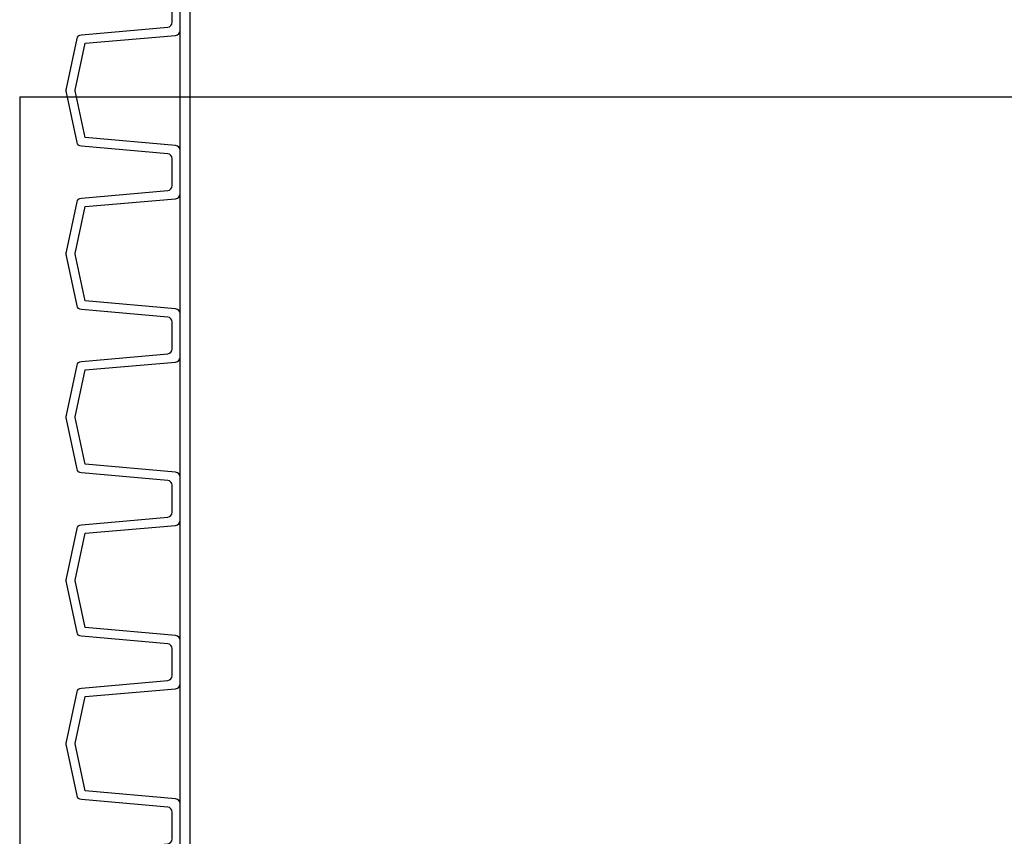
# Model space of a CAD drawing. Units: millimetres. Extents: x 6234 to 16249, y -4391 to -1691.
# Drawn here: x 6458 to 6657, y -3129 to -2964 of the extents above; entities that cross this region are included whole.
import ezdxf

# ---------------------------------------------------------------- set-up
doc = ezdxf.new("R2010")
doc.units = ezdxf.units.MM
doc.layers.add('MABO-1', color=7, linetype='Continuous')

# ---------------------------------------------------------------- blocks, each defined once
blk = doc.blocks.new('*U2')
for points in [[(-178.6, 249), (-178.6, 251.71, 0.388879), (-179.51, 252.71), (-196.93, 254.23, -0.329751), (-197.82, 255.02), (-199.96, 265.08, -0.052408), (-200, 265.5, -0.052408), (-199.96, 265.92), (-197.82, 275.98, -0.329751), (-196.93, 276.77), (-179.51, 278.29, 0.388879), (-178.6, 279.29), (-178.6, 282)], [(-177, 249), (-177, 253.38, 0.388879), (-177.91, 254.38), (-196.18, 255.97), (-198.2, 265.46, -0.052408), (-198.2, 265.5, -0.052408), (-198.2, 265.54), (-196.18, 275.03), (-177.91, 276.62, 0.388879), (-177, 277.62), (-177, 282)], [(-178.6, 216), (-178.6, 218.71, 0.388879), (-179.51, 219.71), (-196.93, 221.23, -0.329751), (-197.82, 222.02), (-199.96, 232.08, -0.052408), (-200, 232.5, -0.052408), (-199.96, 232.92), (-197.82, 242.98, -0.329751), (-196.93, 243.77), (-179.51, 245.29, 0.388879), (-178.6, 246.29), (-178.6, 249)], [(-177, 216), (-177, 220.38, 0.388879), (-177.91, 221.38), (-196.18, 222.97), (-198.2, 232.46, -0.052408), (-198.2, 232.5, -0.052408), (-198.2, 232.54), (-196.18, 242.03), (-177.91, 243.62, 0.388879), (-177, 244.62), (-177, 249)], [(-178.6, 183), (-178.6, 185.71, 0.388879), (-179.51, 186.71), (-196.93, 188.23, -0.329751), (-197.82, 189.02), (-199.96, 199.08, -0.052408), (-200, 199.5, -0.052408), (-199.96, 199.92), (-197.82, 209.98, -0.329751), (-196.93, 210.77), (-179.51, 212.29, 0.388879), (-178.6, 213.29), (-178.6, 216)], [(-177, 183), (-177, 187.38, 0.388879), (-177.91, 188.38), (-196.18, 189.97), (-198.2, 199.46, -0.052408), (-198.2, 199.5, -0.052408), (-198.2, 199.54), (-196.18, 209.03), (-177.91, 210.62, 0.388879), (-177, 211.62), (-177, 216)], [(-178.6, 150), (-178.6, 152.71, 0.388879), (-179.51, 153.71), (-196.93, 155.23, -0.329751), (-197.82, 156.02), (-199.96, 166.08, -0.052408), (-200, 166.5, -0.052408), (-199.96, 166.92), (-197.82, 176.98, -0.329751), (-196.93, 177.77), (-179.51, 179.29, 0.388879), (-178.6, 180.29), (-178.6, 183)], [(-177, 150), (-177, 154.38, 0.388879), (-177.91, 155.38), (-196.18, 156.97), (-198.2, 166.46, -0.052408), (-198.2, 166.5, -0.052408), (-198.2, 166.54), (-196.18, 176.03), (-177.91, 177.62, 0.388879), (-177, 178.62), (-177, 183)], [(-178.6, 117), (-178.6, 119.71, 0.388879), (-179.51, 120.71), (-196.93, 122.23, -0.329751), (-197.82, 123.02), (-199.96, 133.08, -0.052408), (-200, 133.5, -0.052408), (-199.96, 133.92), (-197.82, 143.98, -0.329751), (-196.93, 144.77), (-179.51, 146.29, 0.388879), (-178.6, 147.29), (-178.6, 150)], [(-177, 117), (-177, 121.38, 0.388879), (-177.91, 122.38), (-196.18, 123.97), (-198.2, 133.46, -0.052408), (-198.2, 133.5, -0.052408), (-198.2, 133.54), (-196.18, 143.03), (-177.91, 144.62, 0.388879), (-177, 145.62), (-177, 150)], [(-178.6, 84), (-178.6, 86.71, 0.388879), (-179.51, 87.71), (-196.93, 89.23, -0.329751), (-197.82, 90.02), (-199.96, 100.08, -0.052408), (-200, 100.5, -0.052408), (-199.96, 100.92), (-197.82, 110.98, -0.329751), (-196.93, 111.77), (-179.51, 113.29, 0.388879), (-178.6, 114.29), (-178.6, 117)], [(-177, 84), (-177, 88.38, 0.388879), (-177.91, 89.38), (-196.18, 90.97), (-198.2, 100.46, -0.052408), (-198.2, 100.5, -0.052408), (-198.2, 100.54), (-196.18, 110.03), (-177.91, 111.62, 0.388879), (-177, 112.62), (-177, 117)]]:
    blk.add_lwpolyline(points, format="xyb")
for points in [[(-175, 249), (-175, 282)], [(-177, 253.38), (-177, 277.62)], [(-175, 216), (-175, 249)], [(-177, 220.38), (-177, 244.62)], [(-175, 183), (-175, 216)], [(-177, 187.38), (-177, 211.62)], [(-175, 150), (-175, 183)], [(-177, 154.38), (-177, 178.62)], [(-175, 117), (-175, 150)], [(-177, 121.38), (-177, 145.62)], [(-175, 84), (-175, 117)]]:
    blk.add_lwpolyline(points)

msp = doc.modelspace()

# ---------------------------------------------------------------- linework, layer by layer
msp.add_line((6458, -2979.96), (6876.8, -2979.96))
at = {"layer": 'MABO-1'}
msp.add_line((6458, -2979.96), (6458, -3146.73), dxfattribs=at)

# ---------------------------------------------------------------- block references
msp.add_blockref('*U2', (6667.4, -3244.21))

doc.saveas('drawing.dxf')
